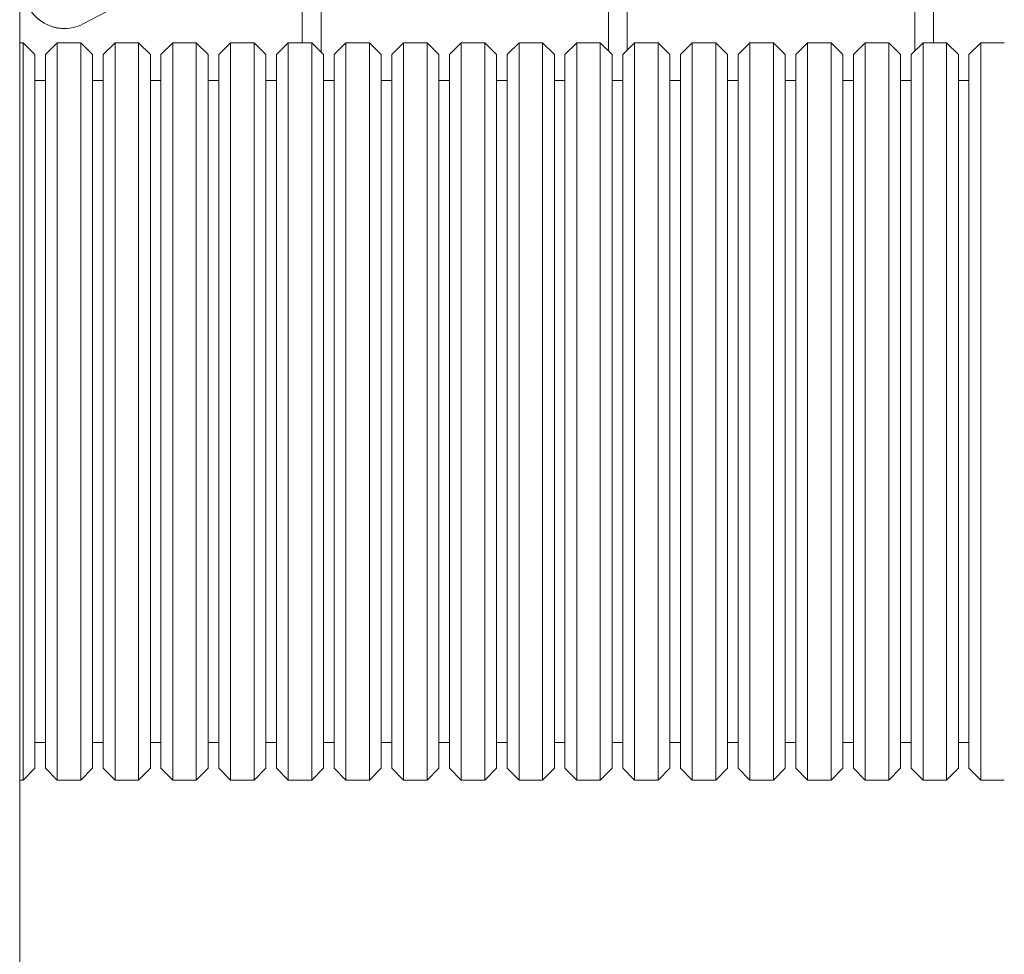
# Model space of a CAD drawing. Units: millimetres. Extents: x -31 to 19955, y -1940 to 11863.
# Drawn here: x 5235 to 6071, y 9321 to 10115 of the extents above; entities that cross this region are included whole.
import ezdxf

# ---------------------------------------------------------------- set-up
doc = ezdxf.new("R2010")
doc.units = ezdxf.units.MM
doc.layers.add('Widoczne (ISO)', color=7, linetype='Continuous', lineweight=20)
doc.layers.add('wymiary 100 strefy', color=7, linetype='Continuous')
doc.styles.get("Standard").update_dxf_attribs({"font": 'arial.ttf'})
doc.dimstyles.new('FK_rzuty 100_m$0', dxfattribs={"dimscale": 100, "dimtxt": 2.5, "dimasz": 2.5, "dimexe": 1.25, "dimexo": 0.625, "dimtad": 1, "dimlfac": 0.001, "dimrnd": 0.01, "dimzin": 1, "dimdsep": 46, "dimtxsty": 'Standard', "dimblk": 'OBLIQUE', "dimblk1": 'ARCHTICK', "dimblk2": 'OBLIQUE', "dimcen": 2.5, "dimadec": 0, "dimazin": 0, "dimtfac": 1, "dimtmove": 0, "dimatfit": 3, "dimfxl": 1, "dimarcsym": 0})

# ---------------------------------------------------------------- blocks, each defined once
blk = doc.blocks.new('_Oblique')
at = {"color": 0, "linetype": 'ByBlock', "lineweight": -2}
blk.add_line((-0.5, -0.5), (0.5, 0.5), dxfattribs=at)
blk = doc.blocks.new('*D192')
at = {"layer": 'Defpoints', "color": 0, "transparency": 16777216}
for p in [(5277.98, 11737.97), (5263.47, 8428.75), (9553.09, 8428.75)]:
    blk.add_point(p, dxfattribs=at)
at = {"layer": 'wymiary 100 strefy', "color": 0, "lineweight": -2, "transparency": 16777216}
for p, q in [((5340.48, 11737.97), (9678.09, 11737.97)), ((9553.09, 11737.97), (9553.09, 8428.75)), ((5325.97, 8428.75), (9678.09, 8428.75))]:
    blk.add_line(p, q, dxfattribs=at)
at = {"layer": 'wymiary 100 strefy', "color": 0, "lineweight": -2, "transparency": 16777216, "xscale": 250, "yscale": 250, "zscale": 250}
for p, rotation in [((9553.09, 11737.97), 90), ((9553.09, 8428.75), 270)]:
    blk.add_blockref('_Oblique', p, dxfattribs=dict(at, rotation=rotation))
at = {"layer": 'wymiary 100 strefy', "color": 0, "transparency": 16777216, "insert": (9337.31, 10083.36), "char_height": 300, "attachment_point": 5, "rotation": 90}
blk.add_mtext('3.31', dxfattribs=at)
blk = doc.blocks.new('_ArchTick')
at = {"color": 0, "linetype": 'ByBlock', "const_width": 0.15}
blk.add_lwpolyline([(-0.5, -0.5), (0.5, 0.5)], dxfattribs=at)

msp = doc.modelspace()

# ---------------------------------------------------------------- linework, layer by layer
at = {"layer": 'Widoczne (ISO)'}
for p, q in [((5235.107, 8428.749), (5235.107, 10228.749)), ((5288.972, 10111.147), (5321.042, 10127.842)), ((5238.046, 10095.2), (5235.107, 10095.2)), ((5248.046, 10085.2), (5238.046, 10095.2)), ((5257.046, 10085.2), (5267.046, 10095.2)), ((5287.046, 10095.2), (5267.046, 10095.2)), ((5297.046, 10085.2), (5287.046, 10095.2)), ((5306.046, 10085.2), (5316.046, 10095.2)), ((5336.046, 10095.2), (5316.046, 10095.2)), ((5346.046, 10085.2), (5336.046, 10095.2)), ((5355.046, 10085.2), (5365.046, 10095.2)), ((5385.046, 10095.2), (5365.046, 10095.2)), ((5395.046, 10085.2), (5385.046, 10095.2)), ((5404.046, 10085.2), (5414.046, 10095.2)), ((5434.046, 10095.2), (5414.046, 10095.2)), ((5444.046, 10085.2), (5434.046, 10095.2)), ((5453.046, 10085.2), (5463.046, 10095.2)), ((5483.046, 10095.2), (5463.046, 10095.2)), ((5493.046, 10085.2), (5483.046, 10095.2)), ((5502.046, 10085.2), (5512.046, 10095.2)), ((5532.046, 10095.2), (5512.046, 10095.2)), ((5542.046, 10085.2), (5532.046, 10095.2)), ((5551.046, 10085.2), (5561.046, 10095.2)), ((5581.046, 10095.2), (5561.046, 10095.2)), ((5591.046, 10085.2), (5581.046, 10095.2)), ((5600.046, 10085.2), (5610.046, 10095.2)), ((5630.046, 10095.2), (5610.046, 10095.2)), ((5640.046, 10085.2), (5630.046, 10095.2)), ((5649.046, 10085.2), (5659.046, 10095.2)), ((5679.046, 10095.2), (5659.046, 10095.2)), ((5689.046, 10085.2), (5679.046, 10095.2)), ((5698.046, 10085.2), (5708.046, 10095.2)), ((5728.046, 10095.2), (5708.046, 10095.2)), ((5738.046, 10085.2), (5728.046, 10095.2)), ((5747.046, 10085.2), (5757.046, 10095.2)), ((5777.046, 10095.2), (5757.046, 10095.2)), ((5787.046, 10085.2), (5777.046, 10095.2)), ((5796.046, 10085.2), (5806.046, 10095.2)), ((5826.046, 10095.2), (5806.046, 10095.2)), ((5836.046, 10085.2), (5826.046, 10095.2)), ((5845.046, 10085.2), (5855.046, 10095.2)), ((5875.046, 10095.2), (5855.046, 10095.2)), ((5885.046, 10085.2), (5875.046, 10095.2)), ((5894.046, 10085.2), (5904.046, 10095.2)), ((5924.046, 10095.2), (5904.046, 10095.2)), ((5934.046, 10085.2), (5924.046, 10095.2)), ((5943.046, 10085.2), (5953.046, 10095.2)), ((5973.046, 10095.2), (5953.046, 10095.2)), ((5983.046, 10085.2), (5973.046, 10095.2)), ((5992.046, 10085.2), (6002.046, 10095.2)), ((6022.046, 10095.2), (6002.046, 10095.2)), ((6032.046, 10085.2), (6022.046, 10095.2)), ((6041.046, 10085.2), (6051.046, 10095.2)), ((6071.046, 10095.2), (6051.046, 10095.2)), ((5257.046, 10063.2), (5248.049, 10063.2)), ((5306.046, 10063.2), (5297.049, 10063.2)), ((5355.046, 10063.2), (5346.049, 10063.2)), ((5404.046, 10063.2), (5395.049, 10063.2)), ((5453.046, 10063.2), (5444.049, 10063.2)), ((5502.046, 10063.2), (5493.049, 10063.2)), ((5551.046, 10063.2), (5542.049, 10063.2)), ((5600.046, 10063.2), (5591.049, 10063.2)), ((5649.046, 10063.2), (5640.049, 10063.2)), ((5698.046, 10063.2), (5689.049, 10063.2)), ((5747.046, 10063.2), (5738.049, 10063.2)), ((5796.046, 10063.2), (5787.049, 10063.2)), ((5845.046, 10063.2), (5836.049, 10063.2)), ((5894.046, 10063.2), (5885.049, 10063.2)), ((5943.046, 10063.2), (5934.049, 10063.2)), ((5992.046, 10063.2), (5983.049, 10063.2)), ((6041.046, 10063.2), (6032.049, 10063.2)), ((5257.046, 9501.2), (5248.049, 9501.2)), ((5306.046, 9501.2), (5297.049, 9501.2)), ((5355.046, 9501.2), (5346.049, 9501.2)), ((5404.046, 9501.2), (5395.049, 9501.2)), ((5453.046, 9501.2), (5444.049, 9501.2)), ((5502.046, 9501.2), (5493.049, 9501.2)), ((5551.046, 9501.2), (5542.049, 9501.2)), ((5600.046, 9501.2), (5591.049, 9501.2)), ((5649.046, 9501.2), (5640.049, 9501.2)), ((5698.046, 9501.2), (5689.049, 9501.2)), ((5747.046, 9501.2), (5738.049, 9501.2)), ((5796.046, 9501.2), (5787.049, 9501.2)), ((5845.046, 9501.2), (5836.049, 9501.2)), ((5894.046, 9501.2), (5885.049, 9501.2)), ((5943.046, 9501.2), (5934.049, 9501.2)), ((5992.046, 9501.2), (5983.049, 9501.2)), ((6041.046, 9501.2), (6032.049, 9501.2)), ((5248.046, 9479.2), (5238.046, 9469.2)), ((5257.046, 9479.2), (5267.046, 9469.2)), ((5297.046, 9479.2), (5287.046, 9469.2)), ((5306.046, 9479.2), (5316.046, 9469.2)), ((5346.046, 9479.2), (5336.046, 9469.2)), ((5355.046, 9479.2), (5365.046, 9469.2)), ((5395.046, 9479.2), (5385.046, 9469.2)), ((5404.046, 9479.2), (5414.046, 9469.2)), ((5444.046, 9479.2), (5434.046, 9469.2)), ((5453.046, 9479.2), (5463.046, 9469.2)), ((5493.046, 9479.2), (5483.046, 9469.2)), ((5502.046, 9479.2), (5512.046, 9469.2)), ((5542.046, 9479.2), (5532.046, 9469.2)), ((5551.046, 9479.2), (5561.046, 9469.2)), ((5591.046, 9479.2), (5581.046, 9469.2)), ((5600.046, 9479.2), (5610.046, 9469.2)), ((5640.046, 9479.2), (5630.046, 9469.2)), ((5649.046, 9479.2), (5659.046, 9469.2)), ((5689.046, 9479.2), (5679.046, 9469.2)), ((5698.046, 9479.2), (5708.046, 9469.2)), ((5738.046, 9479.2), (5728.046, 9469.2)), ((5747.046, 9479.2), (5757.046, 9469.2)), ((5787.046, 9479.2), (5777.046, 9469.2)), ((5796.046, 9479.2), (5806.046, 9469.2)), ((5836.046, 9479.2), (5826.046, 9469.2)), ((5845.046, 9479.2), (5855.046, 9469.2)), ((5885.046, 9479.2), (5875.046, 9469.2)), ((5894.046, 9479.2), (5904.046, 9469.2)), ((5934.046, 9479.2), (5924.046, 9469.2)), ((5943.046, 9479.2), (5953.046, 9469.2)), ((5983.046, 9479.2), (5973.046, 9469.2)), ((5992.046, 9479.2), (6002.046, 9469.2)), ((6032.046, 9479.2), (6022.046, 9469.2)), ((6041.046, 9479.2), (6051.046, 9469.2)), ((5238.046, 9469.2), (5235.107, 9469.2)), ((5287.046, 9469.2), (5267.046, 9469.2)), ((5336.046, 9469.2), (5316.046, 9469.2)), ((5385.046, 9469.2), (5365.046, 9469.2)), ((5434.046, 9469.2), (5414.046, 9469.2)), ((5483.046, 9469.2), (5463.046, 9469.2)), ((5532.046, 9469.2), (5512.046, 9469.2)), ((5581.046, 9469.2), (5561.046, 9469.2)), ((5630.046, 9469.2), (5610.046, 9469.2)), ((5679.046, 9469.2), (5659.046, 9469.2)), ((5728.046, 9469.2), (5708.046, 9469.2)), ((5777.046, 9469.2), (5757.046, 9469.2)), ((5826.046, 9469.2), (5806.046, 9469.2)), ((5875.046, 9469.2), (5855.046, 9469.2)), ((5924.046, 9469.2), (5904.046, 9469.2)), ((5973.046, 9469.2), (5953.046, 9469.2)), ((6022.046, 9469.2), (6002.046, 9469.2)), ((6071.046, 9469.2), (6051.046, 9469.2))]:
    msp.add_line(p, q, dxfattribs=at)
for centre, major_axis, start_param, end_param in [((5474.98, 9922.354), (0, 389.383), 1.0111519, 1.1108541), ((5474.98, 9922.354), (0, 389.383), 5.1723323, 5.2734123), ((5490.98, 9922.354), (0, -389.383), 2.0081613, 2.1318981), ((5734.98, 9922.354), (0, 389.383), 1.0111521, 1.1306046), ((5734.98, 9922.354), (0, 389.383), 5.1525274, 5.2734124), ((5750.98, 9922.354), (0, -389.383), 2.0135194, 2.1318981), ((5994.98, 9922.354), (0, 389.383), 1.0111521, 1.131033), ((5994.98, 9922.354), (0, 389.383), 5.1522079, 5.2734123), ((6010.98, 9922.354), (0, -389.383), 2.0308055, 2.1318981), ((5355.046, 9782.2), (0, 303), 3.1415648, 6.6665996), ((5404.046, 9782.2), (0, 303), 2.7581784, 6.6665999), ((5453.046, 9782.2), (0, 303), 3.1415651, 6.6665995), ((5502.046, 9782.2), (0, 303), 2.7581779, 6.6665995), ((5551.046, 9782.2), (0, 303), 2.7581782, 6.6665997), ((5600.046, 9782.2), (0, 303), 2.7581779, 6.6665995), ((5649.046, 9782.2), (0, 303), 2.7581782, 6.6665997), ((5698.046, 9782.2), (0, 303), 2.7581782, 6.6665997), ((5747.046, 9782.2), (0, 303), 2.7581782, 6.6665997), ((5796.046, 9782.2), (0, 303), 2.7581781, 6.6665996), ((5845.046, 9782.2), (0, 303), 3.1415652, 6.6665996), ((5894.046, 9782.2), (0, 303), 2.7581779, 6.6665995), ((5943.046, 9782.2), (0, 303), 3.1415654, 6.6665997), ((5992.046, 9782.2), (0, 303), 2.7581779, 6.6665995), ((6041.046, 9782.2), (0, 303), 2.7581779, 6.6665995), ((5238.046, 9782.2), (0, 313), 3.1416195, 6.2831581), ((5267.046, 9782.2), (0, -313), 6.2831582, 9.4248053), ((5287.046, 9782.2), (0, 313), 3.1415925, 6.283158), ((5316.046, 9782.2), (0, -313), 6.2831582, 9.4248053), ((5336.046, 9782.2), (0, 313), 3.1416285, 6.2831942), ((5365.046, 9782.2), (0, -313), 6.2831582, 9.4248053), ((5385.046, 9782.2), (0, 313), 3.1416333, 6.2831989), ((5414.046, 9782.2), (0, -313), 6.2831582, 9.4248053), ((5434.046, 9782.2), (0, 313), 3.1415925, 6.2831581), ((5463.046, 9782.2), (0, -313), 6.2831582, 9.4248053), ((5483.046, 9782.2), (0, 313), 3.1416063, 6.2831989), ((5512.046, 9782.2), (0, -313), 6.2831582, 9.4248053), ((5532.046, 9782.2), (0, 313), 3.1416333, 6.2831989), ((5561.046, 9782.2), (0, -313), 6.2831582, 9.4248053), ((5581.046, 9782.2), (0, 313), 3.1416015, 6.2831942), ((5610.046, 9782.2), (0, -313), 6.2831582, 9.4248053), ((5630.046, 9782.2), (0, 313), 3.1416333, 6.2831989), ((5659.046, 9782.2), (0, -313), 6.2831582, 9.4248053), ((5679.046, 9782.2), (0, 313), 3.1416015, 6.2831942), ((5708.046, 9782.2), (0, -313), 6.2831582, 9.4248053), ((5728.046, 9782.2), (0, 313), 3.1416331, 6.2831989), ((5757.046, 9782.2), (0, -313), 6.2831582, 9.4248053), ((5777.046, 9782.2), (0, 313), 3.1416333, 6.2831989), ((5806.046, 9782.2), (0, -313), 6.2831582, 9.4248053), ((5826.046, 9782.2), (0, 313), 3.1416015, 6.2831942), ((5855.046, 9782.2), (0, -313), 6.2831582, 9.4248053), ((5875.046, 9782.2), (0, 313), 3.1416063, 6.2831989), ((5904.046, 9782.2), (0, -313), 6.2831582, 9.4248053), ((5924.046, 9782.2), (0, 313), 3.1415925, 6.2831581), ((5953.046, 9782.2), (0, -313), 6.2831582, 9.4248053), ((5973.046, 9782.2), (0, 313), 3.1416015, 6.2831942), ((6002.046, 9782.2), (0, -313), 6.2831582, 9.4248053), ((6022.046, 9782.2), (0, 313), 3.1415925, 6.2831581), ((6051.046, 9782.2), (0, -313), 6.2831582, 9.4248053), ((5248.046, 9782.2), (0, -303), 0.0000274, 3.1415655), ((5257.046, 9782.2), (0, 303), 3.1415649, 6.2832127), ((5297.046, 9782.2), (0, -303), 0.0000274, 3.1415655), ((5306.046, 9782.2), (0, 303), 2.7581781, 6.2832125), ((5346.046, 9782.2), (0, -303), 0.0000274, 3.1415655), ((5395.046, 9782.2), (0, -303), 0.0000274, 3.1415655), ((5444.046, 9782.2), (0, -303), 0.0000274, 3.1415655), ((5493.046, 9782.2), (0, -303), 0.0000274, 3.1415655), ((5542.046, 9782.2), (0, -303), 0.0000274, 3.1415655), ((5591.046, 9782.2), (0, -303), 0.0000274, 3.1415655), ((5640.046, 9782.2), (0, -303), 0.0000274, 3.1415655), ((5689.046, 9782.2), (0, -303), 0.0000274, 3.1415655), ((5738.046, 9782.2), (0, -303), 0.0000274, 3.1415655), ((5787.046, 9782.2), (0, -303), 0.0000274, 3.1415655), ((5836.046, 9782.2), (0, -303), 0.0000274, 3.1415655), ((5885.046, 9782.2), (0, -303), 0.0000274, 3.1415655), ((5934.046, 9782.2), (0, -303), 0.0000274, 3.1415655), ((5983.046, 9782.2), (0, -303), 0.0000274, 3.1415655), ((6032.046, 9782.2), (0, -303), 0.0000274, 3.1415655), ((5257.046, 9782.2), (0, -281), 0.000013, 3.1416057), ((5306.046, 9782.2), (0, -281), 0.0000076, 3.1416003), ((5355.046, 9782.2), (0, -281), 0.0000131, 3.1416057), ((5404.046, 9782.2), (0, -281), 0.0000076, 3.1416003), ((5453.046, 9782.2), (0, -281), 0.0000076, 3.1416003), ((5502.046, 9782.2), (0, -281), 0.000013, 3.1416057), ((5551.046, 9782.2), (0, -281), 0.0000076, 3.1416003), ((5600.046, 9782.2), (0, -281), 0.0000076, 3.1416003), ((5649.046, 9782.2), (0, -281), 0.0000131, 3.1416057), ((5698.046, 9782.2), (0, -281), 0.0000076, 3.1416002), ((5747.046, 9782.2), (0, -281), 0.000013, 3.1416057), ((5796.046, 9782.2), (0, -281), 0.0000076, 3.1416003), ((5845.046, 9782.2), (0, -281), 0.0000076, 3.1416003), ((5894.046, 9782.2), (0, -281), 0.0000131, 3.1416057), ((5943.046, 9782.2), (0, -281), 0.0000076, 3.1416002), ((5992.046, 9782.2), (0, -281), 0.0000076, 3.1416003), ((6041.046, 9782.2), (0, -281), 0.0000076, 3.1416003)]:
    msp.add_ellipse(centre, major_axis=major_axis, ratio=0.0000272, start_param=start_param, end_param=end_param, dxfattribs=at)
for points, knots in [([(5288.972, 10172.351), (5285.708, 10174.05), (5282.17, 10175.222), (5274.904, 10176.395), (5271.177, 10176.395), (5263.911, 10175.222), (5260.373, 10174.049), (5253.845, 10170.65), (5250.856, 10168.425), (5245.728, 10163.145), (5243.591, 10160.092), (5240.385, 10153.467), (5239.316, 10149.896), (5238.356, 10142.599), (5238.465, 10138.874), (5239.85, 10131.645), (5241.125, 10128.143), (5244.713, 10121.717), (5247.025, 10118.794), (5252.453, 10113.823), (5255.567, 10111.775), (5262.283, 10108.764), (5265.883, 10107.8), (5273.205, 10107.054), (5276.926, 10107.271), (5283.454, 10108.721), (5286.304, 10109.759), (5288.972, 10111.147)], [2.6616271, 2.6616271, 2.6616271, 2.6616271, 2.9816271, 2.9816271, 3.3016271, 3.3016271, 3.6216271, 3.6216271, 3.9416271, 3.9416271, 4.2616271, 4.2616271, 4.5816271, 4.5816271, 4.9016271, 4.9016271, 5.2216271, 5.2216271, 5.5416271, 5.5416271, 5.8616271, 5.8616271, 6.1816271, 6.1816271, 6.5016271, 6.5016271, 6.7631509, 6.7631509, 6.7631509, 6.7631509]), ([(5273.03, 10107.249), (5271.186, 10107.249), (5269.342, 10107.396), (5263.888, 10108.276), (5260.35, 10109.449), (5253.822, 10112.848), (5250.833, 10115.074), (5247.048, 10118.971), (5245.923, 10120.321), (5244.907, 10121.749)], [3.1412602, 3.1412602, 3.1412602, 3.1412602, 3.30162711, 3.30162711, 3.62162711, 3.62162711, 3.94162711, 3.94162711, 4.09401606, 4.09401606, 4.09401606, 4.09401606])]:
    msp.add_open_spline(points, degree=3, knots=knots, dxfattribs=at)

# ---------------------------------------------------------------- dimensions: what is measured, and where the dimension line sits
at = {"layer": 'wymiary 100 strefy'}
dim = msp.add_linear_dim(base=(9553.086, 8428.749), p1=(5277.98, 11737.966), p2=(5263.467, 8428.749), angle=90, dimstyle='FK_rzuty 100_m$0', override={"dimtxt": 3}, dxfattribs=at)
dim.commit()
dim.dimension.update_dxf_attribs({"geometry": '*D192', "text_midpoint": (9337.312, 10083.358)})

doc.saveas('drawing.dxf')
